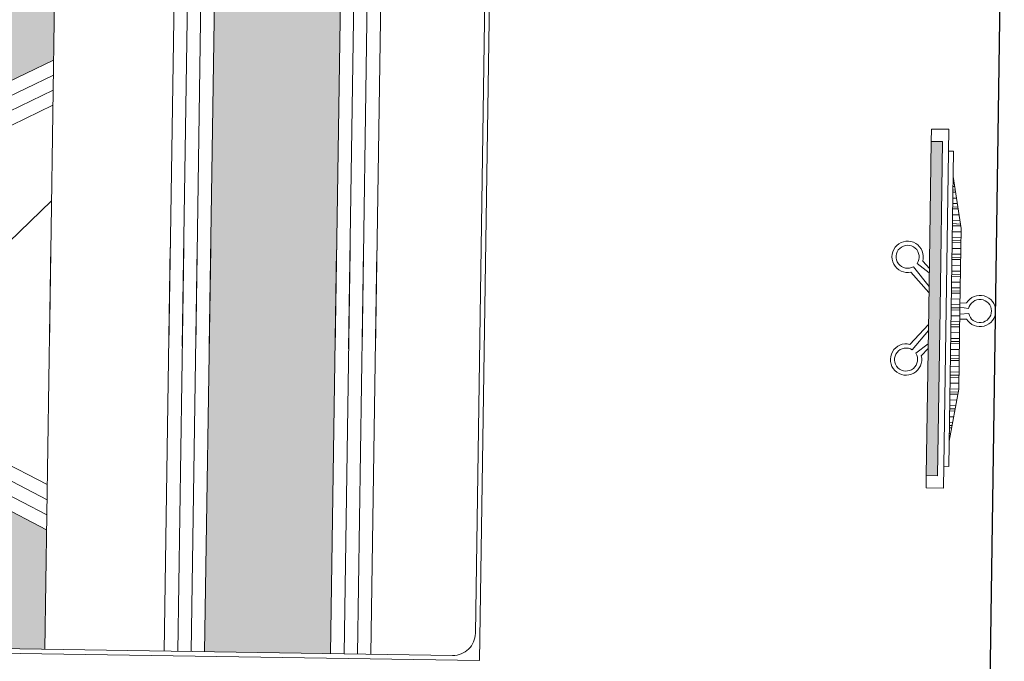
# Model space of a CAD drawing. Units: centimetres. Extents: x -27816356 to 0, y -24 to 117122717.
# Drawn here: x -13911194 to -13910975, y 58560404 to 58560547 of the extents above; entities that cross this region are included whole.
import ezdxf

# ---------------------------------------------------------------- set-up
doc = ezdxf.new("R2010")
doc.units = ezdxf.units.CM
doc.layers.add('A12 maçonnerie', color=7, linetype='Continuous', lineweight=30)
doc.layers.add('A29 mobilier', color=253, linetype='Continuous', lineweight=5)
doc.styles.get("Standard").update_dxf_attribs({"font": 'arial.ttf'})

# ---------------------------------------------------------------- blocks, each defined once
blk = doc.blocks.new('*U59')
at = {"lineweight": 0, "true_color": 0x757575}
h = blk.add_hatch(dxfattribs=at)
h.set_pattern_fill('AR-CONC', color=8, style=0)
h.set_pattern_definition([(50, (-1148407.146748586, 488380.1429824771), (7.172601826007535, -0.6275213498259511), [0.75, -8.25]), (355, (-1148407.146748586, 488380.1429824771), (-1.38751333613, 7.521921337000117), [0.6, -6.599999999999999]), (100.4514, (-1148406.549031786, 488380.0906890771), (5.785093817140215, 6.894395420609535), [0.6374018999999996, -7.011421119999995]), (46.1842, (-1148407.146748586, 488382.1429824771), (10.67241048625644, -1.65519014329018), [1.125, -12.375]), (96.63559999999995, (-1148406.257381136, 488382.0050494071), (9.346627055487033, 9.741178709004416), [0.9561028799999992, -10.51712999999999]), (351.1842000000001, (-1148407.146748586, 488382.1429824771), (9.346619451336274, 9.741186009253246), [0.9, -9.9]), (21, (-1148406.146748586, 488381.6429824771), (5.969070521184616, -4.026188906653388), [0.75, -8.25]), (326, (-1148406.146748586, 488381.6429824771), (2.433153319215817, 7.251500450468531), [0.6, -6.599999999999999]), (71.45140000000002, (-1148405.649326256, 488381.3074664171), (8.402226285814898, 3.225304967099523), [0.6374019000000001, -7.011421119999999]), (37.50000000000001, (-1148407.146748586, 488380.1429824771), (0.1215985531729067, 3.328938538313114), [0, -6.519999999999999, 0, -6.7, 0, -6.625]), (7.499999999999999, (-1148407.146748586, 488380.1429824771), (2.630695374421486, 3.944117118823602), [0, -3.819999999999999, 0, -6.37, 0, -2.524999999999999]), (327.5, (-1148409.376748586, 488380.1429824771), (5.33822436172409, -0.225548717343798), [0, -2.5, 0, -7.799999999999999, 0, -10.35]), (317.5, (-1148410.376748586, 488380.1429824771), (5.831861693423862, 1.001049823323176), [0, -3.25, 0, -5.179999999999999, 0, -7.349999999999999])])
h.paths.add_polyline_path([(-7.515309746842831, -23.27272727282252), (-7.515309746842831, -54.18181818228913, -0.4142135623696853), (-12.51530974684283, -59.18181818223093), (-14.66891145869158, -59.18181818223093), (-14.66891145869158, -69.42199763248209), (0, -84.09090909105726), (13.39999919547699, -70.69090989563846), (13.39999919547699, -59.18181818228913), (12.51530974684283, -59.18181818223093, -0.4142135623696853), (7.515309746842831, -54.18181818228913), (7.515309746842831, -23.27272727282252, -0.4142135623728608), (12.51530974684283, -18.27272727282252), (13.39999919640831, -18.27272727288073), (13.39999919640831, -1.000000000058207), (-6, -1.000000000058207), (-14.66891145892441, -1.000000000058207), (-14.66891145892441, -18.27272727282252), (-12.51530974684283, -18.27272727282252, -0.4142135623728608)])
h.paths.add_polyline_path([(-27.8903414614033, -56.20056762977036), (-35.81818181835115, -48.27272727282252), (-55.3094116174616, -48.27272727288073), (-79.00000000023283, -95.63355187990238), (-79.00000000023283, -105.0909090909408), (-52.34601690713316, -105.090909090999)])
h.paths.add_polyline_path([(52.34601690690033, -105.0909090908826), (79, -105.0909090908826), (79, -95.63355187972773), (55.30941161722875, -48.27272727282252), (35.81818181811832, -48.27272727282252), (27.89034146163613, -56.20056762977036)])
h.paths.add_polyline_path([(-11, -140.7294543551397), (-79, -140.7294543550815), (-79, -168.7983650105307), (11, -168.7983650105889), (79, -168.7983650105307), (79, -140.7294543550815)])
for p, q in [((80, 5.82077e-11), (-80, -5.82077e-11)), ((-80, -5.82077e-11), (-80, -202.0000000001164)), ((-74, -1.000000000058207), (74, -1.000000000058207)), ((-23.66891145892441, -1), (-23.66891145892441, -18.27272727288073)), ((-20.66891145892441, -1.1717467388371), (-20.66891145915724, -18.27272727282252)), ((-17.66891145869158, -1.000000000058207), (-17.66891145869158, -18.27272727276431)), ((-14.66891145869158, -1.000000000058207), (-14.66891145869158, -18.2727272727061)), ((13.39999919664115, -1.000000000058207), (13.39999919640831, -18.27272727282252)), ((16.39999919687397, -1.000000000058207), (16.39999919687397, -18.27272727282252)), ((19.39999919664115, -1.000000000058207), (19.39999919664115, -18.27272727282252)), ((22.39999919664115, -1.000000000058207), (22.39999919687398, -18.27272727282252)), ((80, -5.82077e-11), (80, -202.0000000001164)), ((-79, -6.000000000058208), (-79, -196.0000000001164)), ((79, -6.000000000058208), (79, -196.0000000001164)), ((-12.51530974684283, -18.27272727282252), (-65.42643818259239, -18.27272727276431)), ((12.51530974684283, -18.27272727282252), (65.42643818259239, -18.27272727276431)), ((-70.42643818259239, -23.27272727276431), (-70.42643818259239, -48.27272727282252)), ((-7.515309746842831, -54.18181818228913), (-7.515309746842831, -23.27272727282252)), ((7.515309746842831, -54.18181818228913), (7.515309746842831, -23.27272727282252)), ((70.42643818259239, -23.27272727276431), (70.42643818259239, -48.27272727282252)), ((-35.81818181835115, -48.27272727282252), (-79, -48.27272727282252)), ((-79, -95.63355187966951), (-55.30941161722875, -48.27272727282252)), ((-79, -88.92765300750033), (-58.66380190174095, -48.27272727276431)), ((-79, -82.22175413533112), (-62.01819218578748, -48.27272727288073)), ((-79, -75.51585526217241), (-65.37258247076532, -48.27272727282252)), ((-35.81818181835115, -48.27272727282252), (0, -84.09090909117367)), ((35.81818181835115, -48.27272727282252), (-21, -105.0909090909408)), ((35.81818181835115, -48.27272727282252), (79, -48.27272727282252)), ((79, -95.63355187966951), (55.30941161722875, -48.27272727282252)), ((79, -88.92765300750033), (58.66380190174095, -48.27272727276431)), ((79, -82.22175413533112), (62.01819218578748, -48.27272727288073)), ((79, -75.51585526217241), (65.37258247076532, -48.27272727282252)), ((-52.34601690690033, -105.0909090908244), (-27.8903414614033, -56.200567629945)), ((52.34601690690033, -105.0909090908244), (27.8903414614033, -56.200567629945)), ((-48.99162662238815, -105.0909090908826), (-25.65440155169927, -58.43650753953261)), ((-24.90909090870991, -59.18181818223093), (-12.51530974684283, -59.18181818223093)), ((-23.66891145892441, -59.18181818223093), (-23.66891145892441, -60.42199763242389)), ((-20.66891145915724, -59.18181818217272), (-20.66891145915724, -63.42199763219105)), ((-17.66891145869158, -59.18181818223093), (-17.66891145845875, -66.4219976325403)), ((-14.66891145869158, -59.18181818217272), (-14.66891145869158, -69.42199763242388)), ((24.90909090870991, -59.18181818223093), (12.51530974684283, -59.18181818223093)), ((13.39999919570982, -59.18181818228913), (13.39999919547699, -70.69090989552205)), ((16.39999919687397, -59.18181818223093), (16.39999919687397, -67.6909098942415)), ((19.39999919664115, -59.18181818217272), (19.39999919664115, -64.69090989470713)), ((22.39999919687398, -59.18181818228913), (22.39999919664115, -61.69090989459073)), ((48.99162662238815, -105.0909090908826), (25.65440155169927, -58.43650753953261)), ((-45.63723633764311, -105.0909090909408), (-23.4184616424609, -60.67244744888739)), ((45.63723633764311, -105.0909090909408), (23.4184616424609, -60.67244744888739)), ((-42.28284605359658, -105.0909090908826), (-21.1825217329897, -62.9083873583586)), ((42.28284605359658, -105.0909090908826), (21.1825217329897, -62.9083873583586)), ((11, -105.0909090909408), (-79, -105.0909090908826)), ((-11, -105.0909090909408), (79, -105.0909090908826)), ((-79, -131.7294543550815), (11, -131.7294543551397)), ((79, -131.7294543550815), (-11, -131.7294543551397)), ((-79, -134.7294543550815), (11, -134.7294543551397)), ((79, -134.7294543550815), (-11, -134.7294543551397)), ((-79, -137.7294543550815), (11, -137.7294543551397)), ((79, -137.7294543550815), (-11, -137.7294543551397)), ((-79, -140.7294543550815), (11, -140.7294543551397)), ((79, -140.7294543550815), (-11, -140.7294543551397)), ((-79, -168.7983650105307), (11, -168.7983650105889)), ((79, -168.7983650105307), (-11, -168.7983650105889)), ((-79, -171.7983650105307), (11, -171.7983650105889)), ((79, -171.7983650105307), (-11, -171.7983650105889)), ((-79, -174.7983650105307), (11, -174.7983650105889)), ((79, -174.7983650105307), (-11, -174.7983650105889)), ((-79, -177.7983650105307), (11, -177.7983650105889)), ((79, -177.7983650105307), (-11, -177.7983650105889)), ((-74, -201), (74, -201.0000000001164)), ((80, -201.9999999999418), (-80, -202.0000000001164))]:
    blk.add_line(p, q)
for centre, start, end in [((-74, -6.000000000058208), 90, 180), ((74, -6.000000000058208), 0, 90), ((-65.42643818259239, -23.27272727276431), 90, 180), ((-12.51530974684283, -23.27272727282252), 0, 90), ((12.51530974684283, -23.27272727282252), 90, 180), ((65.42643818259239, -23.27272727276431), 0, 90), ((-12.51530974684283, -54.18181818228913), 270, 0), ((12.51530974684283, -54.18181818228913), 180, 270), ((-74, -196.0000000001164), 180, 270), ((74, -196.0000000001164), 270, 0)]:
    blk.add_arc(centre, 5, start, end)
blk = doc.blocks.new('télé1')
blk.add_hatch(color=256).paths.add_polyline_path([(0.3334547195117921, 12.38598095066845), (37.5879479999785, 12.38598095066845), (37.5879479999785, 14.91230162791908), (0.3334547195117921, 14.91230162791908), (-36.9210385608385, 14.91230162791908), (-36.92103856107133, 12.38598095066845)])
h = blk.add_hatch()
h.set_pattern_fill('CLAY', color=256, scale=20, angle=90, style=0)
h.set_pattern_definition([(90, (-1147724.418633305, 488759.3621011442), (-3.75, 2.000000000000009e-16), []), (90, (-1147725.043633305, 488759.3621011442), (-3.75, 2.000000000000009e-16), []), (90, (-1147725.668633305, 488759.3621011442), (-3.75, 2.000000000000009e-16), []), (90, (-1147726.918633305, 488759.3621011442), (-3.75, 2.000000000000009e-16), [3.75, -2.5])])
h.paths.add_polyline_path([(0.3334547195117921, 7.96732793841511), (18.23908556299284, 7.96732793841511), (29.84928495530039, 9.88387828040868), (0.3334547195117921, 9.88387828040868), (-29.18237551604398, 9.88387828040868), (-17.57217612396926, 7.96732793841511)])
for p, q in [((-7.579427290707827, 14.91230162791908), (-9.67761515500024, 17.66491915192455)), ((-8.932631647679955, 18.44076013751328), (-4.581242049112916, 14.91230162791908)), ((-3.262433622730896, 14.91230162791908), (-7.717268307460472, 18.99198834132403)), ((3.92934306175448, 14.91230162791908), (8.384177746484056, 18.99198834132403)), ((9.599541086703539, 18.44076013751328), (5.2481514881365, 14.91230162791908)), ((8.24633672973141, 14.91230162791908), (10.34452459402382, 17.66491915192455)), ((-8.5765721865464, 14.91230162791908), (-10.21976026915945, 16.41711450275034)), ((9.243481625569984, 14.91230162791908), (10.88666970818304, 16.41711450275034)), ((-39.66654528048821, 14.91230162791908), (-36.92103856097674, 14.91230162791908)), ((-39.66654528048821, 14.91230162791908), (-39.66654528048821, 11.03200240246952)), ((-36.92103856097674, 14.91230162791908), (0.3334547195117921, 14.91230162791908)), ((-36.92103856097674, 14.91230162791908), (-36.92103856097674, 12.38598095066845)), ((-36.92103856093308, 14.91230162791908), (-36.92103856097674, 12.38598095066845)), ((37.58794800000032, 14.91230162791908), (0.3334547195117921, 14.91230162791908)), ((40.33345471946814, 14.91230162791908), (37.58794799995667, 14.91230162791908)), ((37.58794799995667, 14.91230162791908), (37.58794800000032, 12.38598095066845)), ((40.33345471946814, 14.91230162791908), (40.33345471951179, 11.03200240246952)), ((-39.66654528048821, 11.03200240246952), (0.3334547195117921, 11.03200240246952)), ((-36.92103856097674, 12.38598095066845), (0.3334547195117921, 12.38598095066845)), ((-34.78387583582662, 11.03200240246952), (-34.78387583582662, 9.88387828040868)), ((37.58794800000032, 12.38598095066845), (0.3334547195117921, 12.38598095066845)), ((40.33345471951179, 11.03200240246952), (0.3334547195117921, 11.03200240246952)), ((35.4507852748502, 11.03200240246952), (35.4507852748502, 9.88387828040868)), ((-34.78387583582662, 9.88387828040868), (0.3334547195117921, 9.88387828040868)), ((-29.18237551604398, 9.88387828040868), (-17.57217612396926, 7.96732793841511)), ((35.4507852748502, 9.88387828040868), (0.3334547195117921, 9.88387828040868)), ((29.84928495506756, 9.88387828040868), (18.23908556299284, 7.96732793841511)), ((-17.57217612396926, 7.96732793841511), (0.3334547195117921, 7.96732793841511)), ((-1.953685833141208, 7.96732793841511), (-1.887648276751861, 6.464990244247019)), ((-0.6384794167242944, 5.995375785976648), (-0.8444200274534523, 7.96732793841511)), ((18.23908556299284, 7.96732793841511), (0.3334547195117921, 7.96732793841511)), ((0.7000013047363609, 7.96732793841511), (0.4369058958254755, 6.01719531789422)), ((1.638803725596517, 7.96732793841511), (1.702591511420906, 6.516171960160136))]:
    blk.add_line(p, q)
for centre, radius, start, end in [((-11.11795978108421, 19.79357418697327), 3.49388642737879, 346.7367624713239, 284.8967204387527), ((-11.11795978108421, 19.79357418697327), 2.570168263567687, 328.2406739623229, 304.0840659887189), ((11.78486922010779, 19.79357418697327), 3.49388642737879, 255.1032795612473, 193.2632375286761), ((11.78486922010779, 19.79357418697327), 2.570168263567687, 235.9159340112811, 211.7593260376771), ((-0.04980306210927665, 3.493531455285847), 3.49388642737879, 121.7367624806449, 59.89672043511506), ((-0.04980306210927665, 3.493531455285847), 2.570168263567687, 103.2406739764347, 79.08406599136327)]:
    blk.add_arc(centre, radius, start, end)
at = {"extrusion": (-2.079783829e-06, -1.25594528851e-05, -0.9999999999189673), "insert": (-4.891744847591326, 21.35208408161998, 0.06320074620991231), "char_height": 8.6113125, "width": 2924.935696798811, "attachment_point": 7, "text_direction": (-2.21887222988e-05, 0.999999999674961, -1.25594067343e-05)}
blk.add_mtext('{\\fTimes New Roman|b1|i1|c0|p18;\\L\\P}TV', dxfattribs=at)

msp = doc.modelspace()

# ---------------------------------------------------------------- linework, layer by layer
at = {"layer": 'A12 maçonnerie'}
msp.add_line((-13910979.36607356, 58560320.52010068), (-13910975.00896636, 58560611.60827357), dxfattribs=at)

# ---------------------------------------------------------------- block references
at = {"layer": 'A29 mobilier', "linetype": 'Continuous', "ltscale": 100, "rotation": 89.14106900102522}
msp.add_blockref('télé1', (-13910976.94452523, 58560482.29809845, 0.005287214684764945), dxfattribs=at)
at = {"layer": 'A29 mobilier', "linetype": 'Continuous', "ltscale": 100, "xscale": -1, "rotation": 89.14106871329965}
msp.add_blockref('*U59', (-13911292.7674927, 58560487.45136745, 0.06798477498993957), dxfattribs=at)

doc.saveas('drawing.dxf')
